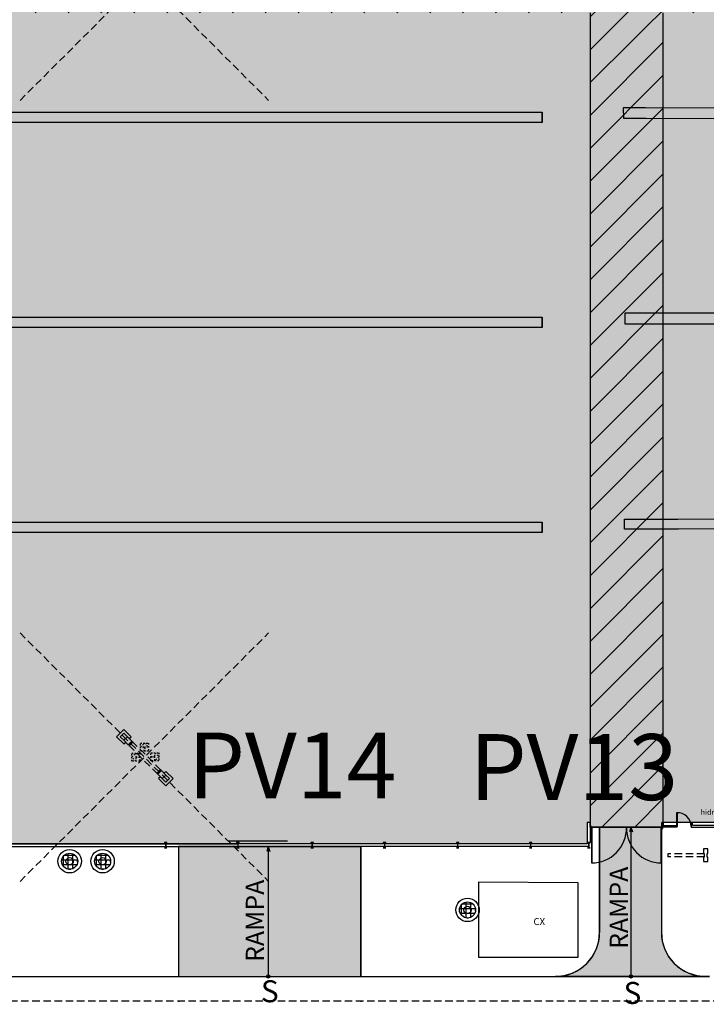
# Model space of a CAD drawing. Units: millimetres. Extents: x -1265 to 1313, y 535 to 1397.
# Drawn here: x 626 to 673, y 1031 to 1098 of the extents above; entities that cross this region are included whole.
import ezdxf
from ezdxf.enums import TextEntityAlignment as Align

# ---------------------------------------------------------------- set-up
doc = ezdxf.new("R2010")
doc.units = ezdxf.units.MM
doc.header["$LTSCALE"] = 0.08
for name, pattern in [('ACAD_ISO10W100', [18, 12, -3, 0, -3]), ('CONTINUO', [0]), ('HIDDEN', [0.375, 0.25, -0.125]), ('LIN0', [0]), ('PVARQP00_Planta$0$DASHED2', [9.525, 6.35, -3.175])]:
    doc.linetypes.add(name, pattern=pattern)
for name, color, linetype in [('APOIO_PÉ_DE_GALINHA', 7, 'Continuous'), ('AR-ALV', 4, 'Continuous'), ('AR-ALV-PRE MOLDADO', 9, 'Continuous'), ('AR-AR CNDC.', 130, 'HIDDEN'), ('AR-CANALETAS', 252, 'CONTINUO'), ('AR-CTA', 1, 'Continuous'), ('AR-EST-Pe-de-galinha', 6, 'Continuous'), ('AR-EST-PIL', 6, 'Continuous'), ('AR-GRLH', 1, 'Continuous'), ('AR-GUIA', 1, 'Continuous'), ('AR-PIS', 1, 'Continuous'), ('AR-PIS-DSN', 2, 'Continuous'), ('AR-POR', 2, 'Continuous'), ('AR-PRJ', 1, 'HIDDEN'), ('AR-SAN', 1, 'Continuous'), ('AR-VIS1', 1, 'Continuous'), ('TOP-HIDROGRAFIA', 1, 'LIN0'), ('XX-HTC_PAVILHÃO SUL', 201, 'Continuous'), ('XX-HTC_RAMPAS', 130, 'Continuous'), ('XX-RTF-LIMITE', 10, 'Continuous'), ('XX-TXT-AMB', 3, 'ACAD_ISO10W100'), ('XX-TXT-COMP', 2, 'ACAD_ISO10W100')]:
    doc.layers.add(name, color=color, linetype=linetype)
for name, color, linetype, plot in [('AR-AREA_RAMPAS', 130, 'Continuous', False), ('AR-AREAS_LOC. SUL', 201, 'Continuous', False), ('XX-VP', 250, 'Continuous', False)]:
    doc.layers.add(name, color=color, linetype=linetype, plot=plot)
doc.styles.add('200_cotas', font='verdana.ttf', dxfattribs={"height": 0.36})
doc.styles.add('500_ambientes', font='FUTURAL.TTF', dxfattribs={"height": 1.5})
doc.styles.add('500_chamadas', font='FUTURAL.TTF', dxfattribs={"height": 1.25})
doc.styles.add('Myr', font='txt')
doc.styles.get("Standard").update_dxf_attribs({"font": 'FUTURAL.TTF'})

# ---------------------------------------------------------------- blocks, each defined once
blk = doc.blocks.new('Pavilhões - Canaletas')
at = {"layer": 'AR-CANALETAS'}
h = blk.add_hatch(color=256, dxfattribs=at)
h.dxf.hatch_style = 1
h.paths.add_polyline_path([(1036.253, -98.321), (1036.25, -98.657), (1020.122, -98.648), (1020.106, -98.306)])
h.paths.add_polyline_path([(1036.259, -98.856), (1036.248, -99.298), (1020.164, -99.281), (1020.154, -98.863)], flags=17)
h.paths.add_polyline_path([(1036.272, -112.64), (1020.134, -112.644), (1020.145, -112.292), (1036.275, -112.299)], flags=17)
h.paths.add_polyline_path([(1036.271, -113.288), (1020.167, -113.293), (1020.157, -112.881), (1036.274, -112.87)], flags=17)
h.paths.add_polyline_path([(838.419, -187.044), (838.41, -186.347), (885.067, -186.326), (885.071, -187.048)], flags=17)
h.paths.add_polyline_path([(838.453, -173.09), (838.443, -172.377), (885.033, -172.346), (885.037, -173.048)], flags=17)
h.paths.add_polyline_path([(838.531, -127.11), (885.096, -127.089), (885.107, -126.379), (838.465, -126.431)], flags=17)
h.paths.add_polyline_path([(838.514, -145.08), (885.1, -145.105), (885.107, -144.37), (838.511, -144.399)], flags=17)
h.paths.add_polyline_path([(1020.134, -233.886), (1036.245, -233.898), (1036.25, -233.476), (1020.154, -233.478)], flags=17)
h.paths.add_polyline_path([(1036.348, -246.637), (1036.322, -246.298), (1020.101, -246.334), (1020.109, -246.677)])
h.paths.add_polyline_path([(1036.328, -204.329), (1036.336, -204.674), (1020.123, -204.672), (1020.127, -204.319)], flags=17)
h.paths.add_polyline_path([(1036.324, -218.314), (1036.316, -218.657), (1020.071, -218.649), (1020.067, -218.309)], flags=17)
h.paths.add_polyline_path([(1036.329, -232.273), (1036.337, -232.651), (1020.102, -232.644), (1020.097, -232.305)], flags=17)
h.paths.add_polyline_path([(1020.125, -264.679), (1020.123, -264.324), (1036.317, -264.321), (1036.313, -264.679)], flags=17)
h.paths.add_polyline_path([(1020.129, -265.903), (1020.119, -265.487), (1036.313, -265.477), (1036.326, -265.874)], flags=17)
h.paths.add_polyline_path([(1020.085, -278.671), (1020.08, -278.316), (1036.295, -278.298), (1036.293, -278.631)], flags=17)
h.paths.add_polyline_path([(1020.102, -279.889), (1020.114, -279.482), (1036.222, -279.462), (1036.215, -279.879)], flags=17)
h.paths.add_polyline_path([(1036.308, -292.279), (1036.309, -292.627), (1020.058, -292.644), (1020.059, -292.308), (1036.308, -292.279)], flags=17)
h.paths.add_polyline_path([(1036.322, -293.459), (1036.322, -293.904), (1020.083, -293.904), (1020.093, -293.466)])
h.paths.add_polyline_path([(953.661, -173.507), (953.661, -173.93), (1016.62, -173.9), (1016.619, -173.45)], flags=17)
h.paths.add_polyline_path([(1020.127, -173.59), (1020.118, -174.018), (1036.253, -174.002), (1036.257, -173.574)], flags=17)
h.paths.add_polyline_path([(1036.215, -187.963), (1020.112, -187.995), (1020.121, -187.561), (1036.24, -187.554)], flags=17)
h.paths.add_polyline_path([(1036.211, -127.494), (1036.198, -127.911), (1020.175, -127.912), (1020.168, -127.495)], flags=17)
h.paths.add_polyline_path([(1036.271, -126.657), (1020.13, -126.663), (1020.12, -126.319), (1036.277, -126.318)], flags=17)
h.paths.add_polyline_path([(1036.209, -145.455), (1036.202, -145.874), (1020.163, -145.867), (1020.174, -145.457)], flags=17)
h.paths.add_polyline_path([(1036.195, -159.447), (1020.19, -159.453), (1020.189, -159.861), (1036.213, -159.868)], flags=17)
h.paths.add_polyline_path([(885.118, -159.088), (838.5, -159.049), (838.461, -158.328), (885.061, -158.337)], flags=17)
h.paths.add_polyline_path([(885.063, -205.061), (838.482, -205.078), (838.475, -204.363), (885.059, -204.336)], flags=17)
h.paths.add_polyline_path([(838.507, -218.384), (838.471, -219.103), (885.081, -219.081), (885.083, -218.366)], flags=17)
h.paths.add_polyline_path([(888.627, -158.379), (888.643, -159.102), (916.246, -159.094), (950.141, -159.04), (950.132, -158.324), (916.258, -158.361)], flags=17)
h.paths.add_polyline_path([(950.099, -144.316), (916.329, -144.361), (888.613, -144.357), (888.615, -145.085), (916.322, -145.092), (950.132, -145.055)], flags=17)
h.paths.add_polyline_path([(950.095, -126.364), (916.374, -126.35), (888.639, -126.373), (888.632, -127.091), (916.411, -127.095), (950.077, -127.053)], flags=17)
h.paths.add_polyline_path([(1016.619, -144.667), (953.603, -144.689), (953.59, -144.329), (1016.625, -144.304)], flags=17)
h.paths.add_polyline_path([(1016.597, -158.665), (953.62, -158.684), (953.65, -158.319), (1016.585, -158.312)], flags=17)
h.paths.add_polyline_path([(1016.583, -172.66), (953.649, -172.686), (953.644, -172.332), (1016.585, -172.316)], flags=17)
h.paths.add_polyline_path([(950.153, -173.062), (888.589, -173.049), (888.576, -172.344), (950.152, -172.326)], flags=17)
h.paths.add_polyline_path([(950.126, -186.34), (950.112, -187.066), (888.552, -187.047), (888.551, -186.337)], flags=17)
h.paths.add_polyline_path([(950.172, -205.063), (888.593, -205.047), (888.573, -204.333), (950.217, -204.34)], flags=17)
h.paths.add_polyline_path([(888.633, -113.079), (888.612, -112.365), (950.105, -112.317), (950.105, -113.052), (929.145, -113.052)], flags=17)
h.paths.add_polyline_path([(888.56, -99.09), (888.559, -98.367), (950.079, -98.321), (950.091, -99.032)])
h.paths.add_polyline_path([(1020.108, -219.975), (1020.122, -219.566), (1036.212, -219.592), (1036.206, -220.013)], flags=17)
h.paths.add_polyline_path([(1016.617, -246.662), (1016.626, -246.328), (953.599, -246.33), (953.586, -246.684)], flags=17)
h.paths.add_polyline_path([(1036.247, -247.48), (1020.137, -247.523), (1020.142, -247.939), (1036.248, -247.907)], flags=17)
h.paths.add_polyline_path([(885.087, -233.06), (885.08, -232.344), (838.5, -232.338), (838.498, -233.047)], flags=17)
h.paths.add_polyline_path([(885.079, -247.065), (838.509, -247.088), (838.485, -246.369), (885.09, -246.361)], flags=17)
h.paths.add_polyline_path([(950.078, -233.042), (918.938, -233.071), (888.59, -233.049), (888.599, -232.334), (918.957, -232.337), (950.083, -232.324)], flags=17)
h.paths.add_polyline_path([(950.063, -247.072), (950.071, -246.338), (919.928, -246.33), (888.582, -246.351), (888.592, -247.07), (919.868, -247.05)], flags=17)
h.paths.add_polyline_path([(888.542, -265.059), (921.239, -265.085), (950.123, -265.061), (950.159, -264.338), (921.247, -264.345), (888.544, -264.338)], flags=17)
h.paths.add_polyline_path([(888.552, -278.341), (888.538, -279.054), (921.576, -279.068), (950.116, -279.058), (950.114, -278.336), (921.582, -278.328)], flags=17)
h.paths.add_polyline_path([(919.402, -293.078), (888.545, -293.113), (888.548, -292.381), (919.394, -292.355), (950.117, -292.34), (950.108, -293.063)], flags=17)
h.paths.add_polyline_path([(1016.609, -247.916), (953.573, -247.924), (953.581, -247.498), (1016.616, -247.513)], flags=17)
h.paths.add_polyline_path([(818.268, -200.062), (818.337, -199.67), (833.141, -202.166), (833.08, -202.574)], flags=17)
h.paths.add_polyline_path([(780.232, -112.013), (780.231, -101.59), (748.126, -101.602), (748.113, -112.054)], flags=16)
h.paths.add_polyline_path([(738.475, -94.521), (738.349, -101.059), (738.887, -101.031), (738.96, -94.521)], flags=17)
h.paths.add_polyline_path([(780.827, -204.834), (792.286, -204.819), (792.339, -240.714), (780.848, -240.696)], flags=16)
h.paths.add_polyline_path([(835.245, -246.785), (795.102, -246.991), (795.106, -246.508), (835.227, -246.299)], flags=16)
h.paths.add_polyline_path([(785.467, -255.814), (780.833, -244.687), (780.235, -244.683), (784.961, -255.802)], flags=17)
h.paths.add_polyline_path([(832.857, -279.331), (792.547, -279.331), (747.68, -279.331), (726.542, -279.331), (726.542, -278.631), (747.68, -278.631), (792.547, -278.631), (832.857, -278.631)])
h.paths.add_polyline_path([(832.857, -265.331), (792.547, -265.331), (747.68, -265.331), (726.623, -265.331), (726.623, -264.631), (747.68, -264.631), (792.547, -264.631), (832.857, -264.631)])
h.paths.add_polyline_path([(832.857, -293.331), (792.547, -293.331), (768.512, -293.331), (768.512, -292.631), (792.547, -292.631), (832.857, -292.631)], flags=17)
h.paths.add_polyline_path([(1000.133, -98.304), (1016.589, -98.296), (1016.591, -99.03), (1000.19, -99.033), (953.607, -99.043), (953.602, -98.326)])
h.paths.add_polyline_path([(1001.263, -112.668), (953.607, -112.687), (953.595, -112.324), (1001.235, -112.312), (1016.636, -112.307), (1016.627, -112.662)], flags=17)
h.paths.add_polyline_path([(1001.328, -113.493), (1016.591, -113.484), (1016.586, -113.905), (1001.36, -113.907), (953.6, -113.913), (953.62, -113.519)], flags=17)
h.paths.add_polyline_path([(839.91, -264.332), (838.392, -264.331), (838.41, -265.029), (839.965, -265.03), (885.082, -265.062), (885.048, -264.353)], flags=17)
h.paths.add_polyline_path([(1002.337, -126.321), (1016.657, -126.316), (1016.66, -126.662), (1002.363, -126.662), (953.592, -126.661), (953.609, -126.338)], flags=17)
h.paths.add_polyline_path([(1002.428, -127.487), (1016.603, -127.489), (1016.599, -127.914), (1002.462, -127.91), (953.64, -127.896), (953.625, -127.477)], flags=17)
h.paths.add_polyline_path([(1016.599, -145.89), (1016.592, -145.479), (953.635, -145.508), (953.632, -145.925)], flags=17)
h.paths.add_polyline_path([(1016.564, -159.901), (1016.566, -159.49), (953.658, -159.497), (953.662, -159.922)], flags=17)
h.paths.add_polyline_path([(1007.057, -186.318), (1016.59, -186.315), (1016.596, -186.648), (1007.083, -186.654), (953.62, -186.689), (953.621, -186.336)], flags=17)
h.paths.add_polyline_path([(1007.148, -187.487), (1016.613, -187.482), (1016.615, -187.896), (1007.181, -187.901), (953.635, -187.93), (953.638, -187.512)], flags=17)
h.paths.add_polyline_path([(1008.473, -204.329), (1016.588, -204.328), (1016.574, -204.671), (1008.5, -204.67), (953.665, -204.664), (953.66, -204.331)], flags=17)
h.paths.add_polyline_path([(1008.598, -205.909), (1016.584, -205.908), (1016.58, -205.502), (1008.566, -205.502), (953.694, -205.497), (953.697, -205.92)], flags=17)
h.paths.add_polyline_path([(896.863, -218.35), (888.596, -218.355), (888.586, -219.001), (888.585, -219.061), (950.161, -219.051), (950.172, -218.32)], flags=17)
h.paths.add_polyline_path([(826.911, -99.093), (838.473, -99.089), (885.082, -99.093), (885.075, -98.363), (838.487, -98.378), (826.855, -98.385), (793.064, -98.406), (793.048, -99.104)], flags=17)
h.paths.add_polyline_path([(828.007, -113.028), (885.078, -113.099), (885.087, -112.369), (827.951, -112.312), (792.993, -112.278), (792.995, -112.985)], flags=17)
h.paths.add_polyline_path([(1009.601, -218.66), (1016.59, -218.657), (1016.592, -218.315), (1009.574, -218.318), (953.681, -218.339), (953.675, -218.684)], flags=17)
h.paths.add_polyline_path([(1009.699, -219.904), (1016.579, -219.9), (1016.574, -219.483), (1009.666, -219.487), (953.675, -219.514), (953.688, -219.93)], flags=17)
h.paths.add_polyline_path([(1010.702, -232.655), (1016.615, -232.654), (1016.593, -232.299), (1010.674, -232.301), (953.598, -232.324), (953.598, -232.664)], flags=17)
h.paths.add_polyline_path([(1010.767, -233.485), (1016.622, -233.484), (1016.606, -233.903), (1010.8, -233.905), (953.615, -233.933), (953.593, -233.501)], flags=17)
h.paths.add_polyline_path([(1013.22, -264.672), (1016.639, -264.672), (1016.638, -264.331), (1013.194, -264.331), (953.592, -264.336), (953.586, -264.68)], flags=17)
h.paths.add_polyline_path([(1013.286, -265.508), (1016.617, -265.507), (1016.618, -265.908), (1013.318, -265.908), (953.625, -265.915), (953.627, -265.516)], flags=17)
h.paths.add_polyline_path([(1015.394, -292.308), (1016.559, -292.307), (1016.571, -292.665), (1015.423, -292.666), (982.562, -292.701), (953.601, -292.673), (953.595, -292.321), (982.549, -292.334)], flags=17)
h.paths.add_polyline_path([(1015.522, -293.926), (1016.519, -293.925), (1016.521, -293.5), (1015.488, -293.501), (982.581, -293.538), (953.63, -293.517), (953.635, -293.932), (982.558, -293.939)])
h.paths.add_polyline_path([(841.07, -279.077), (885.043, -279.082), (885.066, -278.356), (841.012, -278.344), (838.499, -278.343), (838.49, -279.076)], flags=17)
h.paths.add_polyline_path([(842.119, -292.407), (885.063, -292.347), (885.048, -293.062), (842.173, -293.098), (838.48, -293.101), (838.471, -292.412)], flags=17)
h.paths.add_polyline_path([(1016.591, -278.328), (1016.605, -278.686), (953.604, -278.665), (953.595, -278.33)], flags=17)
h.paths.add_polyline_path([(1016.511, -279.498), (953.59, -279.477), (953.6, -279.883), (1016.529, -279.91)], flags=17)
h.paths.add_polyline_path([(829.055, -126.351), (793.139, -126.261), (793.141, -126.984), (829.11, -127.052), (835.243, -127.063), (835.256, -126.367)], flags=17)
h.paths.add_polyline_path([(832.669, -172.293), (792.696, -172.383), (792.679, -172.908), (832.711, -172.817), (835.094, -172.811), (835.081, -172.287)], flags=17)
h.paths.add_polyline_path([(830.507, -144.806), (835.223, -144.795), (835.231, -144.319), (830.47, -144.33), (792.847, -144.415), (792.838, -144.891)], flags=17)
h.paths.add_polyline_path([(833.767, -186.245), (835.216, -186.24), (835.234, -186.743), (833.807, -186.748), (792.731, -186.881), (792.709, -186.397)], flags=17)
h.paths.add_polyline_path([(831.568, -158.297), (835.173, -158.289), (835.153, -158.786), (831.608, -158.794), (792.769, -158.882), (792.789, -158.385)], flags=17)
h.paths.add_polyline_path([(792.646, -204.867), (792.66, -204.482), (780.859, -204.463), (780.806, -177.407), (781.577, -178.342), (781.991, -177.973), (780.827, -176.577), (780.718, -101.58), (781.964, -101.555), (799.604, -87.411), (803.006, -89.682), (822.464, -89.681), (835.335, -89.703), (835.336, -89.189), (822.541, -89.168), (803.167, -89.177), (799.59, -86.779), (790.857, -93.759), (787.969, -93.725), (787.964, -94.432), (789.959, -94.455), (781.756, -101.01), (738.855, -101.031), (738.332, -101.06), (720.225, -101.035), (720.244, -101.565), (720.242, -159.047), (719.393, -159.029), (719.398, -159.565), (720.242, -159.602), (720.303, -241.61), (745.74, -241.598), (745.728, -241.078), (720.843, -241.069), (720.839, -231.622), (745.708, -231.575), (745.702, -231.052), (720.834, -231.058), (720.833, -217.621), (745.756, -217.645), (745.757, -217.105), (720.814, -217.083), (720.852, -204.641), (745.775, -204.665), (745.776, -204.102), (720.849, -204.08), (720.849, -188.656), (745.685, -188.605), (745.653, -188.089), (720.852, -188.064), (720.828, -173.641), (745.665, -173.588), (745.666, -173.052), (720.803, -173.04), (720.799, -159.566), (745.646, -159.613), (745.654, -159.083), (720.798, -159.044), (720.801, -144.6), (745.633, -144.623), (745.645, -144.115), (720.811, -144.031), (720.807, -126.517), (745.606, -126.602), (745.6, -126.079), (720.807, -125.995), (720.803, -112.609), (745.621, -112.592), (745.627, -112.045), (720.812, -112.047), (720.773, -101.584), (747.582, -101.601), (747.581, -112.05), (747.601, -112.591), (780.246, -112.581), (780.26, -126.018), (747.641, -126.075), (747.593, -126.596), (780.253, -126.575), (780.238, -144.027), (747.644, -144.098), (747.651, -144.606), (780.229, -144.585), (780.217, -159.099), (747.592, -159.069), (747.606, -159.624), (780.226, -159.614), (780.268, -173.075), (747.616, -173.072), (747.616, -173.61), (780.252, -173.639), (780.278, -188.026), (747.627, -188.08), (747.651, -188.605), (780.274, -188.628), (780.286, -204.042), (747.631, -204.081), (747.632, -204.582), (780.244, -204.543), (780.246, -217.063), (747.634, -217.102), (747.635, -217.642), (780.247, -217.603), (780.272, -231.074), (747.655, -231.058), (747.667, -231.599), (780.295, -231.603), (780.289, -241.039), (747.693, -241.063), (747.68, -241.585), (780.318, -241.579), (780.386, -244.555), (780.942, -244.555), (780.862, -241.056), (792.408, -241.06), (792.438, -243.962), (792.776, -243.943), (792.768, -243.264), (795.995, -243.299), (796.004, -246.503), (796.344, -246.501), (796.333, -242.951), (792.778, -242.934), (792.771, -232.839), (835.236, -232.734), (835.195, -232.232), (792.718, -232.348), (792.692, -218.858), (835.182, -218.783), (835.139, -218.293), (792.674, -218.318)])
edge = h.paths.add_edge_path()
edge.add_line((1036.301, -144.657), (1020.115, -144.652))
edge.add_line((1020.115, -144.652), (1020.115, -144.299))
edge.add_line((1020.115, -144.299), (1036.303, -144.316))
edge.add_line((1036.303, -144.316), (1036.303, -144.657))
edge.add_line((1036.297, -158.663), (1020.104, -158.659))
edge.add_line((1020.104, -158.659), (1020.086, -158.312))
edge.add_line((1020.086, -158.312), (1036.303, -158.299))
edge.add_line((1036.303, -158.299), (1036.303, -158.663))
edge.add_line((1036.307, -172.641), (1020.094, -172.664))
edge.add_line((1020.094, -172.664), (1020.101, -172.313))
edge.add_line((1020.101, -172.313), (1036.31, -172.296))
edge.add_line((1036.31, -172.296), (1036.311, -172.641))
edge.add_line((1036.335, -186.633), (1020.06, -186.656))
edge.add_line((1020.06, -186.656), (1020.058, -186.308))
edge.add_line((1020.058, -186.308), (1036.329, -186.28))
edge.add_line((1036.329, -186.28), (1036.33, -186.633))
edge.add_line((1036.344, -206.005), (1020.102, -206.006))
edge.add_line((1020.102, -206.006), (1020.1, -205.588))
edge.add_line((1020.1, -205.588), (1036.326, -205.605))
edge.add_line((1036.326, -205.605), (1036.326, -206.005))
edge.add_line((1003.752, -144.309), (1016.625, -144.304))
edge.add_line((1003.844, -145.485), (1016.592, -145.479))
edge.add_line((1004.946, -159.491), (1016.566, -159.49))
edge.add_line((1036.253, -98.321), (1036.253, -98.321))
edge.add_line((838.553, -247.088), (838.509, -247.088))
edge.add_line((838.509, -247.088), (838.485, -246.369))
edge.add_line((838.485, -246.369), (838.497, -246.369))
edge.add_line((796.003, -246.503), (796.344, -246.501))
edge.add_line((835.185, -204.266), (835.228, -204.266))
edge.add_line((835.228, -204.266), (835.219, -204.697))
edge.add_line((809.125, -199.651), (808.576, -199.628))
edge.add_line((792.662, -204.368), (808.555, -204.361))
edge.add_line((808.555, -204.361), (808.576, -199.628))
edge.add_line((747.644, -144.098), (747.651, -144.606))
edge.add_line((747.641, -126.075), (747.593, -126.596))
edge.add_line((747.581, -112.05), (748.113, -112.054))
edge.add_line((832.857, -265.331), (832.857, -264.631))
edge.add_line((832.857, -279.331), (832.857, -278.631))
edge.add_line((832.857, -293.331), (832.857, -292.631))
h.paths.add_polyline_path([(813.678, -218.934), (817.47, -218.933), (817.47, -218.308), (813.678, -218.309)], flags=25)
h.paths.add_polyline_path([(811.01, -172.966), (814.801, -172.966), (814.801, -172.341), (811.01, -172.341)], flags=25)
h.paths.add_polyline_path([(810.846, -158.968), (814.637, -158.968), (814.637, -158.343), (810.846, -158.343)], flags=25)
h.paths.add_polyline_path([(812.733, -144.994), (816.525, -144.994), (816.525, -144.369), (812.733, -144.369)], flags=25)
for p, q in [((832.857, -265.331), (832.857, -264.631)), ((832.857, -279.331), (832.857, -278.631)), ((832.857, -293.331), (832.857, -292.631))]:
    blk.add_line(p, q, dxfattribs=at)
for points in [[(832.857, -265.331), (792.547, -265.331), (747.68, -265.331), (726.623, -265.331), (726.623, -264.631), (747.68, -264.631), (792.547, -264.631), (832.857, -264.631)], [(832.857, -279.331), (792.547, -279.331), (747.68, -279.331), (726.542, -279.331), (726.542, -278.631), (747.68, -278.631), (792.547, -278.631), (832.857, -278.631)], [(832.857, -293.331), (792.547, -293.331), (768.512, -293.331), (768.512, -292.631), (792.547, -292.631), (832.857, -292.631)]]:
    blk.add_lwpolyline(points, close=True, dxfattribs=at)
for points in [[(839.91, -264.332), (838.392, -264.331), (838.41, -265.029), (839.965, -265.03)], [(839.965, -265.03), (885.082, -265.062), (885.048, -264.353), (839.91, -264.332)], [(841.012, -278.344), (838.499, -278.343), (838.49, -279.076), (841.07, -279.077)], [(841.07, -279.077), (885.043, -279.082), (885.066, -278.356), (841.012, -278.344)], [(842.173, -293.098), (838.48, -293.101), (838.471, -292.412), (842.119, -292.407)], [(842.119, -292.407), (885.063, -292.347), (885.048, -293.062), (842.173, -293.098)]]:
    blk.add_lwpolyline(points, dxfattribs=at)
blk = doc.blocks.new('Pavilão - Rota de Fuga2016')
at = {"layer": 'XX-RTF-LIMITE'}
h = blk.add_hatch(dxfattribs=at)
h.set_pattern_fill('ANSI31', color=256, scale=0.5, angle=-1e-14, style=0)
h.paths.add_polyline_path([(242.384, 1223.306), (199.449, 1223.306), (199.449, 1281.176), (194.449, 1281.157), (194.449, 1261.406), (124.349, 1261.406), (124.349, 1256.406), (155.649, 1256.406), (155.649, 1223.23), (124.349, 1223.23), (124.349, 1218.23), (155.649, 1218.23), (155.649, 1192.199), (124.349, 1192.199), (124.349, 1189.199), (155.649, 1189.199), (155.649, 1151.224), (124.349, 1151.224), (124.349, 1146.224), (155.649, 1146.224), (155.649, 1102.581), (124.149, 1102.581), (124.149, 1097.831), (155.649, 1097.831), (155.649, 1039.798), (140.799, 1039.798), (140.799, 1036.544), (177.349, 1036.544), (177.349, 1039.798), (160.649, 1039.798), (160.649, 1098.306), (194.449, 1098.306), (194.449, 1039.898), (199.449, 1039.898), (199.449, 1098.306), (242.384, 1098.306), (242.384, 1042.706), (247.384, 1042.706), (247.384, 1043.006), (247.384, 1098.306), (331.684, 1098.306), (331.684, 1042.706), (335.284, 1042.706), (335.284, 1098.306), (405.284, 1098.306), (405.284, 1042.706), (410.284, 1042.706), (410.284, 1098.306), (443.084, 1098.306), (443.084, 1103.306), (410.284, 1103.306), (410.284, 1158.306), (443.084, 1158.306), (443.084, 1163.306), (410.284, 1163.306), (410.284, 1218.306), (443.084, 1218.306), (443.084, 1223.306), (410.284, 1223.306), (410.284, 1278.906), (405.284, 1278.906), (405.284, 1223.306), (335.284, 1223.306), (335.284, 1278.906), (331.684, 1278.906), (331.684, 1223.306), (247.384, 1223.306), (247.384, 1278.606), (242.384, 1278.606)])
h.paths.add_polyline_path([(242.384, 1218.306), (242.384, 1163.306), (199.449, 1163.306), (199.449, 1218.306)], flags=16)
h.paths.add_polyline_path([(247.384, 1218.306), (331.684, 1218.306), (331.684, 1163.306), (247.384, 1163.306)], flags=16)
h.paths.add_polyline_path([(194.449, 1218.23), (194.449, 1192.202), (160.649, 1192.202), (160.649, 1218.23)], flags=16)
h.paths.add_polyline_path([(194.449, 1223.231), (160.649, 1223.231), (160.649, 1256.406), (194.449, 1256.406)], flags=16)
h.paths.add_polyline_path([(194.449, 1189.199), (194.449, 1151.229), (160.649, 1151.229), (160.649, 1189.199)], flags=16)
h.paths.add_polyline_path([(242.384, 1158.306), (242.384, 1103.306), (199.449, 1103.306), (199.449, 1158.306)], flags=16)
h.paths.add_polyline_path([(247.384, 1158.306), (331.684, 1158.306), (331.684, 1103.306), (247.384, 1103.306)], flags=16)
h.paths.add_polyline_path([(194.449, 1146.225), (194.449, 1103.306), (160.649, 1103.306), (160.649, 1146.225)], flags=16)
h.paths.add_polyline_path([(335.284, 1218.306), (405.284, 1218.306), (405.284, 1163.306), (335.284, 1163.306)], flags=16)
h.paths.add_polyline_path([(335.284, 1158.306), (405.284, 1158.306), (405.284, 1103.306), (335.284, 1103.306)], flags=16)
blk.add_line((247.384, 1042.706), (242.384, 1042.706), dxfattribs=at)
blk.add_line((247.384, 1042.706), (242.384, 1042.706), dxfattribs=at)
blk.add_line((247.384, 1042.706), (242.384, 1042.706), dxfattribs=at)
blk.add_line((247.384, 1042.706), (242.384, 1042.706), dxfattribs=at)
blk.add_line((247.384, 1042.706), (242.384, 1042.706), dxfattribs=at)
blk.add_line((247.384, 1042.706), (242.384, 1042.706), dxfattribs=at)
blk.add_line((247.384, 1042.706), (242.384, 1042.706), dxfattribs=at)
blk.add_line((247.384, 1042.706), (242.384, 1042.706), dxfattribs=at)
blk.add_line((247.384, 1042.706), (242.384, 1042.706), dxfattribs=at)
blk.add_lwpolyline([(242.384, 1098.306), (242.384, 1042.706), (247.384, 1042.706), (247.384, 1043.006), (247.384, 1098.306)], dxfattribs=at)
blk = doc.blocks.new('AC')
at = {"layer": 'AR-AR CNDC.'}
blk.add_lwpolyline([(634.036, 1273.67), (634.586, 1273.67), (634.586, 1273.12), (634.036, 1273.12), (634.036, 1273.67)], dxfattribs=at)
blk.add_lwpolyline([(634.586, 1273.395), (634.311, 1273.12), (634.036, 1273.395), (634.286, 1273.395), (634.286, 1273.67), (634.311, 1273.67), (634.336, 1273.67), (634.336, 1273.395)], close=True, dxfattribs=at)
blk = doc.blocks.new('projeção AC')
at = {"layer": 'AR-AR CNDC.'}
for p, rotation in [((1268.614, 2321.549), 180), ((-639.679, 1681.783), 270), ((1908.418, 413.194), 90)]:
    blk.add_blockref('AC', p, dxfattribs=dict(at, rotation=rotation))
blk = doc.blocks.new('portão 13')
at = {"layer": 'AR-POR', "color": 3}
for points in [[(334.722, 56.873), (334.672, 56.873), (334.672, 54.488), (334.722, 54.488)], [(339.442, 56.873), (339.392, 56.873), (339.392, 54.488), (339.442, 54.488)]]:
    blk.add_lwpolyline(points, close=True, dxfattribs=at)
at = {"layer": 'TOP-HIDROGRAFIA'}
for centre, start, end in [((334.672, 56.873), 270, 0.72066), ((339.442, 56.873), 179.27934, 270)]:
    blk.add_arc(centre, 2.385, start, end, dxfattribs=at)
at = {"layer": 'XX-VP'}
for points in [[(334.672, 56.973), (334.572, 56.973), (334.572, 56.873), (334.672, 56.873), (334.672, 56.973)], [(339.542, 56.943), (339.442, 56.943), (339.442, 56.843), (339.542, 56.843), (339.542, 56.943)]]:
    blk.add_lwpolyline(points, dxfattribs=at)
blk = doc.blocks.new('ALV-PRÉ-MOLDADA PLANTA')
at = {"layer": 'AR-ALV-PRE MOLDADO'}
blk.add_lwpolyline([(492.281, 505.555), (491.261, 505.555), (491.261, 505.855), (491.361, 505.855), (491.361, 505.655), (492.281, 505.655)], close=True, dxfattribs=at)
blk.add_lwpolyline([(495.261, 505.555), (495.261, 505.855), (495.161, 505.855), (495.161, 505.655), (493.361, 505.655), (493.361, 505.855), (493.261, 505.855), (493.261, 505.555), (495.261, 505.555)], dxfattribs=at)
at = {"layer": 'AR-PIS'}
for points in [[(492.311, 505.855), (491.361, 505.855)], [(495.161, 505.855), (493.361, 505.855)]]:
    blk.add_lwpolyline(points, dxfattribs=at)
blk = doc.blocks.new('AR - Pé de Galinha 2016')
at = {"layer": 'APOIO_PÉ_DE_GALINHA'}
for points in [[(647.058, 1329.499), (647.058, 1329.674), (646.358, 1329.674), (646.358, 1328.974), (647.058, 1328.974), (647.058, 1329.149)], [(650.408, 1329.149), (650.408, 1328.974), (651.108, 1328.974), (651.108, 1329.674), (650.408, 1329.674), (650.408, 1329.499)]]:
    blk.add_lwpolyline(points, dxfattribs=at)
for points in [[(646.533, 1329.499), (646.533, 1329.149), (646.883, 1329.149), (646.883, 1329.499), (646.533, 1329.499)], [(646.883, 1329.499), (647.312, 1329.499), (647.312, 1329.149), (646.883, 1329.149), (646.883, 1329.499)], [(647.408, 1329.439), (647.408, 1329.209), (647.348, 1329.209), (647.348, 1329.439), (647.408, 1329.439)], [(650.118, 1329.439), (650.118, 1329.209), (650.058, 1329.209), (650.058, 1329.439), (650.118, 1329.439)], [(650.155, 1329.499), (650.583, 1329.499), (650.583, 1329.149), (650.155, 1329.149), (650.155, 1329.499)], [(650.583, 1329.499), (650.583, 1329.149), (650.933, 1329.149), (650.933, 1329.499), (650.583, 1329.499)]]:
    blk.add_lwpolyline(points, close=True, dxfattribs=at)
at = {"layer": 'APOIO_PÉ_DE_GALINHA', "linetype": 'PVARQP00_Planta$0$DASHED2'}
blk.add_lwpolyline([(647.312, 1329.499), (650.155, 1329.499), (650.155, 1329.149), (647.312, 1329.149)], close=True, dxfattribs=at)
at = {"layer": 'APOIO_PÉ_DE_GALINHA', "lineweight": 25}
for points in [[(647.408, 1329.499), (647.348, 1329.499), (647.348, 1329.439), (647.408, 1329.439), (647.408, 1329.499)], [(647.408, 1329.209), (647.348, 1329.209), (647.348, 1329.149), (647.408, 1329.149), (647.408, 1329.209)], [(650.118, 1329.499), (650.058, 1329.499), (650.058, 1329.439), (650.118, 1329.439), (650.118, 1329.499)], [(650.118, 1329.209), (650.058, 1329.209), (650.058, 1329.149), (650.118, 1329.149), (650.118, 1329.209)]]:
    blk.add_lwpolyline(points, close=True, dxfattribs=at)
blk = doc.blocks.new('Pé de galinha PAV 2016')
at = {"layer": 'APOIO_PÉ_DE_GALINHA', "color": 1, "rotation": 314.9923023433068}
blk.add_blockref('AR - Pé de Galinha 2016', (-1372.787, 470.497), dxfattribs=at)
blk = doc.blocks.new('BASE PV NSO1')
at = {"layer": 'AR-GRLH'}
h = blk.add_hatch(dxfattribs=at)
h.set_pattern_fill('NET', color=256, scale=0.1, style=0)
h.set_pattern_definition([(360, (1255.21188, 776.62026), (8e-17, 0.3175), []), (90, (1255.21188, 776.62026), (-0.3175, 1e-16), [])])
edge = h.paths.add_edge_path()
edge.add_arc((1588.455, 1071.629), 0.542, 0, 360)
h = blk.add_hatch(dxfattribs=at)
h.set_pattern_fill('NET', color=256, scale=0.1, style=0)
h.set_pattern_definition([(360, (1255.21188, 776.62026), (8e-17, 0.3175), []), (90, (1255.21188, 776.62026), (-0.3175, 1e-16), [])])
edge = h.paths.add_edge_path()
edge.add_arc((1588.455, 1071.629), 0.542, 0, 360)
h = blk.add_hatch(dxfattribs=at)
h.set_pattern_fill('NET', color=256, scale=0.1, style=0)
h.set_pattern_definition([(360, (1257.4617, 776.62026), (8e-17, 0.3175), []), (90, (1257.4617, 776.62026), (-0.3175, 1e-16), [])])
edge = h.paths.add_edge_path()
edge.add_arc((1590.705, 1071.629), 0.542, 0, 360)
h = blk.add_hatch(dxfattribs=at)
h.set_pattern_fill('NET', color=256, scale=0.1, style=0)
h.set_pattern_definition([(360, (1257.4617, 776.62026), (8e-17, 0.3175), []), (90, (1257.4617, 776.62026), (-0.3175, 1e-16), [])])
edge = h.paths.add_edge_path()
edge.add_arc((1590.705, 1071.629), 0.542, 0, 360)
h = blk.add_hatch(dxfattribs=at)
h.set_pattern_fill('NET', color=256, scale=0.1, style=0)
h.set_pattern_definition([(360, (1282.3757, 773.2964), (8e-17, 0.3175), []), (90, (1282.3757, 773.2964), (-0.3175, 1e-16), [])])
edge = h.paths.add_edge_path()
edge.add_arc((1615.619, 1068.305), 0.542, 0, 360)
h = blk.add_hatch(dxfattribs=at)
h.set_pattern_fill('NET', color=256, scale=0.1, style=0)
h.set_pattern_definition([(360, (1282.3757, 773.2964), (8e-17, 0.3175), []), (90, (1282.3757, 773.2964), (-0.3175, 1e-16), [])])
edge = h.paths.add_edge_path()
edge.add_arc((1615.619, 1068.305), 0.542, 0, 360)
at = {"layer": 'AR-ALV', "ltscale": 0.05}
for p, q in [((1623.795, 1074.268), (1623.795, 1072.816)), ((1623.985, 1074.268), (1623.795, 1074.268)), ((1623.985, 1074.268), (1623.985, 1072.901)), ((1580.112, 1072.816), (1599.94, 1072.816)), ((1580.112, 1072.626), (1599.94, 1072.626)), ((1623.795, 1072.816), (1605.023, 1072.816)), ((1623.893, 1072.626), (1605.023, 1072.626))]:
    blk.add_line(p, q, dxfattribs=at)
at = {"layer": 'AR-CTA'}
for p, q in [((1626.77, 1073.968), (1626.674, 1073.633)), ((1626.77, 1073.968), (1626.674, 1073.633)), ((1626.77, 1073.968), (1626.674, 1073.633)), ((1626.77, 1073.968), (1626.674, 1073.633)), ((1626.77, 1073.968), (1626.77, 1063.745)), ((1626.77, 1073.968), (1626.871, 1073.629)), ((1626.77, 1073.968), (1626.77, 1063.745)), ((1626.77, 1073.968), (1626.871, 1073.629)), ((1626.77, 1073.968), (1626.77, 1063.745)), ((1626.77, 1073.968), (1626.871, 1073.629)), ((1626.77, 1073.968), (1626.77, 1063.745)), ((1626.77, 1073.968), (1626.871, 1073.629)), ((1602.015, 1072.626), (1601.919, 1072.291)), ((1602.015, 1072.626), (1601.919, 1072.291)), ((1602.015, 1072.626), (1601.919, 1072.291)), ((1602.015, 1072.626), (1601.919, 1072.291)), ((1602.015, 1072.626), (1602.116, 1072.287)), ((1602.015, 1072.626), (1602.116, 1072.287)), ((1602.015, 1072.626), (1602.116, 1072.287)), ((1602.015, 1072.626), (1602.116, 1072.287))]:
    blk.add_line(p, q, dxfattribs=at)
for centre in [(1602.015, 1063.768), (1602.015, 1063.768), (1602.015, 1063.768), (1602.015, 1063.768), (1626.77, 1063.768), (1626.77, 1063.768), (1626.77, 1063.768), (1626.77, 1063.768)]:
    blk.add_circle(centre, 0.115, dxfattribs=at)
at = {"layer": 'AR-EST-Pe-de-galinha', "color": 1, "linetype": 'PVARQP00_Planta$0$DASHED2'}
for p, q in [((1585.07, 1140.553), (1602.041, 1123.583)), ((1585.07, 1123.583), (1602.041, 1140.553)), ((1585.07, 1087.223), (1602.041, 1070.253)), ((1585.07, 1070.253), (1602.041, 1087.223))]:
    blk.add_line(p, q, dxfattribs=at)
at = {"layer": 'AR-EST-Pe-de-galinha'}
blk.add_line((1631.785, 1071.668), (1631.735, 1071.668), dxfattribs=at)
blk.add_lwpolyline([(1632.035, 1072.468), (1631.735, 1072.468), (1631.735, 1072.168), (1631.785, 1072.168), (1631.785, 1071.918), (1631.735, 1071.918), (1631.735, 1071.618), (1632.035, 1071.618), (1632.035, 1071.918), (1631.985, 1071.918), (1631.985, 1072.168), (1632.035, 1072.168)], close=True, dxfattribs=at)
at = {"layer": 'AR-EST-PIL', "ltscale": 6}
for points in [[(1595.102, 1072.546), (1595.102, 1072.556), (1595.025, 1072.556), (1595.025, 1072.891), (1595.102, 1072.891), (1595.102, 1072.901), (1594.932, 1072.901), (1594.932, 1072.891), (1595.015, 1072.891), (1595.015, 1072.556), (1594.932, 1072.556), (1594.932, 1072.546), (1595.102, 1072.546), (1595.102, 1072.556)], [(1599.857, 1072.901), (1599.857, 1072.891), (1599.94, 1072.891), (1599.94, 1072.556), (1599.857, 1072.556), (1599.857, 1072.546), (1600.032, 1072.546), (1600.032, 1072.556), (1599.95, 1072.556), (1599.95, 1072.891), (1600.032, 1072.891), (1600.032, 1072.901), (1599.857, 1072.901), (1599.857, 1072.891)], [(1604.93, 1072.901), (1604.93, 1072.891), (1605.013, 1072.891), (1605.013, 1072.556), (1604.93, 1072.556), (1604.93, 1072.546), (1605.105, 1072.546), (1605.105, 1072.556), (1605.023, 1072.556), (1605.023, 1072.891), (1605.105, 1072.891), (1605.105, 1072.901), (1604.93, 1072.901), (1604.93, 1072.891)], [(1609.87, 1072.901), (1609.87, 1072.891), (1609.953, 1072.891), (1609.953, 1072.556), (1609.87, 1072.556), (1609.87, 1072.546), (1610.045, 1072.546), (1610.045, 1072.556), (1609.963, 1072.556), (1609.963, 1072.891), (1610.045, 1072.891), (1610.045, 1072.901), (1609.87, 1072.901), (1609.87, 1072.891)], [(1614.855, 1072.901), (1614.855, 1072.891), (1614.938, 1072.891), (1614.938, 1072.556), (1614.855, 1072.556), (1614.855, 1072.546), (1615.03, 1072.546), (1615.03, 1072.556), (1614.948, 1072.556), (1614.948, 1072.891), (1615.03, 1072.891), (1615.03, 1072.901), (1614.855, 1072.901), (1614.855, 1072.891)], [(1620.015, 1072.546), (1620.015, 1072.556), (1619.938, 1072.556), (1619.938, 1072.891), (1620.015, 1072.891), (1620.015, 1072.901), (1619.845, 1072.901), (1619.845, 1072.891), (1619.928, 1072.891), (1619.928, 1072.556), (1619.845, 1072.556), (1619.845, 1072.546), (1620.015, 1072.546), (1620.015, 1072.556)], [(1623.81, 1072.901), (1623.81, 1072.891), (1623.893, 1072.891), (1623.893, 1072.556), (1623.81, 1072.556), (1623.81, 1072.546), (1623.985, 1072.546), (1623.985, 1072.556), (1623.903, 1072.556), (1623.903, 1072.891), (1623.985, 1072.891), (1623.985, 1072.901), (1623.81, 1072.901), (1623.81, 1072.891)]]:
    blk.add_lwpolyline(points, dxfattribs=at)
at = {"layer": 'AR-GRLH'}
for centre, radius in [((1588.455, 1071.629), 0.8), ((1590.705, 1071.629), 0.8), ((1588.455, 1071.629), 0.55), ((1588.455, 1071.629), 0.55), ((1588.455, 1071.629), 0.25), ((1590.705, 1071.629), 0.55), ((1590.705, 1071.629), 0.55), ((1590.705, 1071.629), 0.25), ((1615.619, 1068.305), 0.8), ((1615.619, 1068.305), 0.55), ((1615.619, 1068.305), 0.55), ((1615.619, 1068.305), 0.25)]:
    blk.add_circle(centre, radius, dxfattribs=at)
at = {"layer": 'AR-GUIA'}
blk.add_line((1632.135, 1063.768), (1621.635, 1063.768), dxfattribs=at)
at = {"layer": 'AR-PIS-DSN', "ltscale": 2}
for p, q in [((1624.085, 1073.968), (1628.885, 1073.968)), ((1624.635, 1073.968), (1624.635, 1066.768)), ((1628.855, 1073.968), (1628.855, 1066.768)), ((1582.784, 1063.768), (1621.635, 1063.768)), ((1621.635, 1063.768), (1632.135, 1063.768))]:
    blk.add_line(p, q, dxfattribs=at)
for centre, start, end in [((1621.635, 1066.768), 270, 0), ((1631.855, 1066.768), 180, 270)]:
    blk.add_arc(centre, 3, start, end, dxfattribs=at)
at = {"layer": 'AR-POR'}
for p, q in [((1629.905, 1073.968), (1629.905, 1074.948)), ((1629.905, 1074.948), (1629.935, 1074.948)), ((1629.935, 1074.948), (1629.935, 1073.998)), ((1629.935, 1073.998), (1629.905, 1073.998))]:
    blk.add_line(p, q, dxfattribs=at)
blk.add_lwpolyline([(1599.315, 1072.995), (1599.315, 1073.03), (1603.315, 1073.03), (1603.315, 1072.995)], close=True, dxfattribs=at)
blk.add_arc((1629.935, 1073.998), 0.95, 0, 91.80964, dxfattribs=at)
at = {"layer": 'AR-PRJ', "color": 9, "linetype": 'PVARQP00_Planta$0$DASHED2'}
for p, q in [((1631.785, 1072.148), (1629.287, 1072.148)), ((1629.287, 1072.148), (1629.287, 1071.938)), ((1631.785, 1071.938), (1629.287, 1071.938))]:
    blk.add_line(p, q, dxfattribs=at)
at = {"layer": 'AR-PRJ', "linetype": 'PVARQP00_Planta$0$DASHED2'}
blk.add_lwpolyline([(1576.885, 1062.068), (1576.885, 1322.068), (1837.11, 1322.068), (1837.11, 1062.068)], close=True, dxfattribs=at)
at = {"layer": 'AR-VIS1', "ltscale": 6}
for p, q in [((1595.89, 1072.626), (1595.89, 1063.768)), ((1595.89, 1072.626), (1608.34, 1072.626)), ((1602.015, 1072.626), (1602.015, 1063.768)), ((1608.34, 1072.626), (1608.34, 1063.768)), ((1595.89, 1063.768), (1608.34, 1063.768)), ((1595.89, 1062.068), (1595.89, 1062.032)), ((1608.34, 1062.068), (1608.34, 1062.032))]:
    blk.add_line(p, q, dxfattribs=at)
at = {"layer": 'AR-VIS1'}
blk.add_lwpolyline([(1623.152, 1070.187), (1623.149, 1065.063), (1616.381, 1065.065), (1616.389, 1070.219)], close=True, dxfattribs=at)
at = {"layer": 'APOIO_PÉ_DE_GALINHA', "color": 1}
blk.add_blockref('Pé de galinha PAV 2016', (1567.615, 127.143), dxfattribs=at)
at = {"layer": 'AR-ALV-PRE MOLDADO'}
blk.add_blockref('ALV-PRÉ-MOLDADA PLANTA', (1137.625, 568.413), dxfattribs=at)
at = {"layer": 'AR-POR'}
blk.add_blockref('portão 13', (1289.413, 1017.025), dxfattribs=at)
at = {"layer": 'AR-SAN', "color": 1, "text_generation_flag": 4, "flags": 3}
for rotation, p in [(90, (1745.652, 1379.549)), (90, (1745.652, 1378.549)), (270, (1745.753, 1378.549))]:
    blk.add_attdef('CODIGO', text='', height=0.024, rotation=rotation, dxfattribs=at).set_placement(p, align=Align.MIDDLE)
at = {"layer": 'AR-SAN', "color": 1, "flags": 3}
blk.add_attdef('CODIGO', text='', height=0.024, rotation=90, dxfattribs=at).set_placement((1745.753, 1379.549), align=Align.MIDDLE)
for p in [(1746.577, 1375.197), (1747.577, 1375.197)]:
    blk.add_attdef('CODIGO', text='', height=0.024, dxfattribs=at).set_placement(p, align=Align.MIDDLE)
at = {"layer": 'XX-TXT-AMB', "style": '500_ambientes'}
for p in [(1601.51, 1062.003), (1626.265, 1061.888)]:
    blk.add_text('S', height=1.5, dxfattribs=at).set_placement(p)
at = {"layer": 'XX-TXT-COMP', "color": 5}
for s, p in [('PV14', (1596.541, 1075.915)), ('PV13', (1615.767, 1075.81))]:
    blk.add_text(s, height=4.5, dxfattribs=at).set_placement(p)
at = {"layer": 'XX-TXT-COMP', "style": '500_chamadas'}
for p in [(1626.571, 1068.45), (1601.727, 1067.563)]:
    blk.add_text('RAMPA', height=1.25, rotation=90, dxfattribs=at).set_placement(p, align=Align.CENTER)
at = {"layer": 'XX-TXT-COMP', "style": 'Myr'}
blk.add_text('CX', height=0.48, dxfattribs=at).set_placement((1620.518, 1067.27), align=Align.CENTER)
at = {"layer": 'XX-TXT-COMP', "insert": (1631.427, 1075.164), "char_height": 0.36, "attachment_point": 1, "style": '200_cotas'}
blk.add_mtext_dynamic_manual_height_columns(' hidrante', width=4.5734, gutter_width=25, heights=[0], dxfattribs=at)

msp = doc.modelspace()

# ---------------------------------------------------------------- hatches: boundary and pattern name
at = {"layer": 'XX-HTC_PAVILHÃO SUL'}
h = msp.add_hatch(color=256, dxfattribs=at)
h.dxf.hatch_style = 1
edge = h.paths.add_edge_path()
edge.add_line((835.628, 1042.706), (835.878, 1042.706))
edge.add_line((835.878, 1042.706), (835.878, 1040.956))
edge.add_line((835.878, 1040.956), (832.778, 1040.956))
edge.add_line((832.778, 1040.956), (832.778, 1041.256))
edge.add_line((832.778, 1041.256), (832.628, 1041.256))
edge.add_line((832.628, 1041.256), (832.628, 1043.006))
edge.add_line((832.628, 1043.006), (832.478, 1043.006))
edge.add_line((832.478, 1043.006), (832.478, 1042.706))
edge.add_line((832.478, 1042.706), (823.628, 1042.706))
edge.add_line((823.628, 1042.706), (823.628, 1043.006))
edge.add_line((823.628, 1043.006), (809.973, 1043.006))
edge.add_line((809.973, 1043.006), (796.318, 1043.006))
edge.add_line((796.318, 1043.006), (796.318, 1048.271))
edge.add_arc((794.227, 1048.956), 2.2, 341.8576, 406.55871)
edge.add_arc((794.22, 1048.917), 2.234, 47.12117, 98.73156)
edge.add_line((793.881, 1051.125), (793.881, 1051.909))
edge.add_line((793.881, 1051.909), (791.681, 1051.909))
edge.add_line((791.681, 1051.909), (791.681, 1051.006))
edge.add_line((791.681, 1051.006), (789.828, 1051.006))
edge.add_line((789.828, 1051.006), (789.828, 1053.596))
edge.add_line((789.828, 1053.596), (787.458, 1053.596))
edge.add_line((787.458, 1053.596), (787.458, 1053.426))
edge.add_line((787.458, 1053.426), (779.378, 1053.426))
edge.add_line((779.378, 1053.426), (779.378, 1051.006))
edge.add_line((779.378, 1051.006), (775.878, 1051.006))
edge.add_line((775.878, 1051.006), (775.878, 1053.426))
edge.add_line((775.878, 1053.426), (767.798, 1053.426))
edge.add_line((767.798, 1053.426), (767.798, 1053.596))
edge.add_line((767.798, 1053.596), (765.428, 1053.596))
edge.add_line((765.428, 1053.596), (765.428, 1051.006))
edge.add_line((765.428, 1051.006), (763.575, 1051.006))
edge.add_line((763.575, 1051.006), (763.575, 1051.909))
edge.add_line((763.575, 1051.909), (761.375, 1051.909))
edge.add_line((761.375, 1051.909), (761.375, 1051.088))
edge.add_arc((760.824, 1048.96), 2.198, 75.48333, 150.99654)
edge.add_arc((760.824, 1048.959), 2.198, 150.98003, 233.35814)
edge.add_line((759.512, 1047.195), (759.525, 1045.697))
edge.add_line((759.525, 1045.697), (761.325, 1043.011))
edge.add_line((761.325, 1043.011), (751.28, 1043.011))
edge.add_line((751.28, 1043.011), (735.97, 1043.011))
edge.add_line((735.97, 1043.011), (735.97, 1047.448))
edge.add_arc((734.16, 1049.31), 2.597, 314.18831, 323.63521)
edge.add_arc((734.391, 1048.989), 2.224, 326.75298, 363.0341)
edge.add_arc((734.239, 1048.876), 2.384, 5.56288, 63.30435)
edge.add_arc((734.432, 1048.925), 2.259, 67.11197, 104.11072)
edge.add_line((733.881, 1051.116), (733.881, 1051.909))
edge.add_line((733.881, 1051.909), (731.681, 1051.909))
edge.add_line((731.681, 1051.909), (731.681, 1051.011))
edge.add_line((731.681, 1051.011), (729.828, 1051.01))
edge.add_line((729.828, 1051.01), (729.828, 1053.599))
edge.add_line((729.828, 1053.599), (727.458, 1053.599))
edge.add_line((727.458, 1053.599), (727.458, 1053.429))
edge.add_line((727.458, 1053.429), (719.378, 1053.429))
edge.add_line((719.378, 1053.429), (719.378, 1051.009))
edge.add_line((719.378, 1051.009), (715.878, 1051.008))
edge.add_line((715.878, 1051.008), (715.878, 1053.429))
edge.add_line((715.878, 1053.429), (707.798, 1053.429))
edge.add_line((707.798, 1053.429), (707.798, 1053.599))
edge.add_line((707.798, 1053.599), (705.428, 1053.599))
edge.add_line((705.428, 1053.599), (705.428, 1051.007))
edge.add_line((705.428, 1051.007), (703.575, 1051.006))
edge.add_line((703.575, 1051.006), (703.575, 1051.909))
edge.add_line((703.575, 1051.909), (701.375, 1051.909))
edge.add_line((701.375, 1051.909), (701.375, 1051.085))
edge.add_arc((700.843, 1048.946), 2.204, 76.02896, 117.4549)
edge.add_arc((700.823, 1048.952), 2.189, 117.05241, 169.51114)
edge.add_arc((700.837, 1048.949), 2.204, 169.49869, 236.73659)
edge.add_line((699.628, 1047.106), (699.628, 1043.006))
edge.add_line((699.628, 1043.006), (696.678, 1043.006))
edge.add_line((696.678, 1043.006), (696.678, 1047.056))
edge.add_line((696.678, 1047.056), (695.728, 1047.056))
edge.add_line((695.728, 1047.056), (695.728, 1049.256))
edge.add_line((695.728, 1049.256), (691.728, 1049.256))
edge.add_line((691.728, 1049.256), (691.728, 1043.006))
edge.add_line((691.728, 1043.006), (669.628, 1043.006))
edge.add_line((669.628, 1043.006), (669.628, 1042.706))
edge.add_line((669.628, 1042.706), (664.728, 1042.706))
edge.add_line((664.728, 1042.706), (664.728, 1043.006))
edge.add_line((664.728, 1043.006), (664.538, 1043.006))
edge.add_line((664.538, 1043.006), (664.538, 1041.554))
edge.add_line((664.538, 1041.554), (619.293, 1041.554))
edge.add_line((619.293, 1041.554), (619.293, 1160.84))
edge.add_line((619.293, 1160.84), (865.428, 1160.84))
edge.add_line((865.428, 1160.84), (865.428, 1042.983))
edge.add_line((865.428, 1042.983), (835.628, 1043.006))
edge.add_line((835.628, 1043.006), (835.628, 1042.706))
at = {"layer": 'XX-HTC_RAMPAS'}
h = msp.add_hatch(color=256, dxfattribs=at)
h.dxf.hatch_style = 1
h.paths.add_polyline_path([(662.378, 1032.506), (662.956, 1032.562), (663.525, 1032.734), (664.039, 1033.008), (664.499, 1033.385), (664.87, 1033.835), (665.158, 1034.378), (665.321, 1034.924), (665.378, 1035.506), (665.378, 1042.706), (669.598, 1042.706), (669.598, 1035.506), (669.657, 1034.916), (669.829, 1034.352), (670.092, 1033.857), (670.477, 1033.385), (670.94, 1033.006), (671.434, 1032.741), (672.014, 1032.564), (672.598, 1032.506)])
h = msp.add_hatch(color=256, dxfattribs=at)
h.dxf.hatch_style = 1
h.paths.add_polyline_path([(636.633, 1041.364), (636.633, 1032.506), (649.083, 1032.506), (649.083, 1041.364)])

# ---------------------------------------------------------------- linework, layer by layer
at = {"layer": 'AR-AREA_RAMPAS'}
for points in [[(662.378, 1032.506), (662.956, 1032.562), (663.525, 1032.734), (664.039, 1033.008), (664.499, 1033.385), (664.87, 1033.835), (665.158, 1034.378), (665.321, 1034.924), (665.378, 1035.506), (665.378, 1042.706), (669.598, 1042.706), (669.598, 1035.506), (669.657, 1034.916), (669.829, 1034.352), (670.092, 1033.857), (670.477, 1033.385), (670.94, 1033.006), (671.434, 1032.741), (672.014, 1032.564), (672.598, 1032.506), (662.378, 1032.506)], [(636.633, 1041.364), (636.633, 1032.506), (649.083, 1032.506), (649.083, 1041.364), (636.633, 1041.364)]]:
    msp.add_lwpolyline(points, close=True, dxfattribs=at)
at = {"layer": 'AR-AREAS_LOC. SUL'}
msp.add_lwpolyline([(691.728, 1043.006), (669.628, 1043.006), (669.628, 1042.706), (664.728, 1042.706), (664.728, 1043.006), (664.538, 1043.006), (664.538, 1041.554), (619.293, 1041.554), (619.293, 1160.84), (865.428, 1160.84)], dxfattribs=at)

# ---------------------------------------------------------------- block references
msp.add_blockref('BASE PV NSO1', (-959.257, -31.262))
at = {"layer": 'AR-AR CNDC.'}
msp.add_blockref('projeção AC', (0, 0), dxfattribs=at)
at = {"layer": 'AR-CANALETAS'}
msp.add_blockref('Pavilhões - Canaletas', (-171.399, 1356.141), dxfattribs=at)
at = {"layer": 'XX-RTF-LIMITE'}
msp.add_blockref('Pavilão - Rota de Fuga2016', (422.344, 0), dxfattribs=at)

doc.saveas('drawing.dxf')
